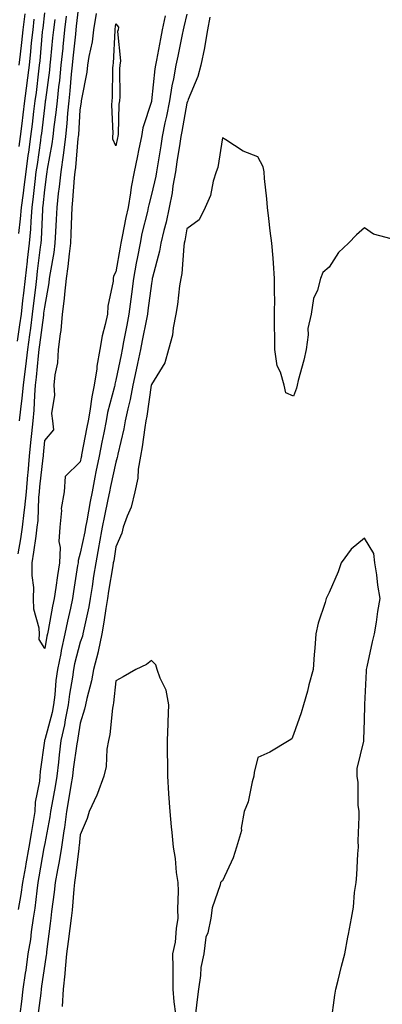
# Model space of a CAD drawing. Units: inches. Extents: x 965843 to 968483, y 7260938 to 7263578.
# Drawn here: x 966941 to 967043, y 7261358 to 7261635 of the extents above; entities that cross this region are included whole.
import ezdxf

# ---------------------------------------------------------------- set-up
doc = ezdxf.new("R2010")
doc.units = ezdxf.units.IN
doc.header["$MEASUREMENT"] = 0
doc.layers.add('Contour_96587260', color=7, linetype='Continuous', true_color=0x1d2e16)

msp = doc.modelspace()

# ---------------------------------------------------------------- linework, layer by layer
at = {"layer": 'Contour_96587260'}
for points in [[(966940.56, 7261484.43, 3152), (966941.29, 7261488.68, 3152), (966941.76, 7261491.92, 3152), (966942.26, 7261496.13, 3152), (966942.49, 7261497.48, 3152), (966942.94, 7261501.92, 3152), (966943.33, 7261506.64, 3152), (966943.41, 7261507.28, 3152), (966943.81, 7261511.92, 3152), (966944.18, 7261515.79, 3152), (966944.4, 7261518.27, 3152), (966944.75, 7261521.92, 3152), (966945.05, 7261524.92, 3152), (966945.24, 7261529.11, 3152), (966945.49, 7261531.92, 3152), (966945.77, 7261534.2, 3152), (966946.29, 7261540.16, 3152), (966946.5, 7261541.92, 3152), (966946.68, 7261543.29, 3152), (966947.79, 7261551.66, 3152), (966947.83, 7261551.92, 3152), (966947.84, 7261552.13, 3152), (966948.05, 7261553.9, 3152), (966949.29, 7261560.68, 3152), (966949.43, 7261561.92, 3152), (966949.65, 7261563.52, 3152), (966950.68, 7261569.29, 3152), (966951.03, 7261571.92, 3152), (966951.17, 7261575.04, 3152), (966951.39, 7261578.58, 3152), (966951.54, 7261581.92, 3152), (966951.97, 7261585.84, 3152), (966952.24, 7261587.73, 3152), (966952.67, 7261591.92, 3152), (966953.34, 7261596.63, 3152), (966953.4, 7261597.27, 3152), (966954.01, 7261601.92, 3152), (966954.39, 7261605.58, 3152), (966954.56, 7261608.43, 3152), (966954.91, 7261611.92, 3152), (966955.22, 7261614.75, 3152), (966955.59, 7261619.46, 3152), (966955.84, 7261621.92, 3152), (966956.05, 7261623.92, 3152), (966956.78, 7261630.65, 3152), (966956.91, 7261631.92, 3152), (966957.03, 7261632.94, 3152), (966958.05, 7261641.84, 3152)], [(966940.75, 7261574.62, 3155), (966941.27, 7261578.7, 3155), (966941.55, 7261581.92, 3155), (966942.04, 7261585.91, 3155), (966942.29, 7261587.68, 3155), (966942.81, 7261591.92, 3155), (966943.43, 7261596.54, 3155), (966943.57, 7261597.44, 3155), (966944.18, 7261601.92, 3155), (966944.6, 7261605.37, 3155), (966945.02, 7261608.89, 3155), (966945.38, 7261611.92, 3155), (966945.69, 7261614.28, 3155), (966946.39, 7261620.26, 3155), (966946.6, 7261621.92, 3155), (966946.74, 7261623.23, 3155), (966947.45, 7261631.32, 3155), (966947.51, 7261631.92, 3155), (966947.57, 7261632.4, 3155), (966948.05, 7261636.65, 3155)], [(966940.43, 7261544.3, 3154), (966941.07, 7261548.9, 3154), (966941.48, 7261551.92, 3154), (966941.91, 7261555.78, 3154), (966942.13, 7261557.84, 3154), (966942.6, 7261561.92, 3154), (966943.16, 7261566.81, 3154), (966943.19, 7261567.06, 3154), (966943.75, 7261571.92, 3154), (966944.11, 7261575.86, 3154), (966944.21, 7261578.08, 3154), (966944.53, 7261581.92, 3154), (966944.92, 7261585.05, 3154), (966945.35, 7261589.22, 3154), (966945.68, 7261591.92, 3154), (966945.97, 7261594, 3154), (966946.94, 7261600.81, 3154), (966947.09, 7261601.92, 3154), (966947.2, 7261602.77, 3154), (966948.05, 7261609.94, 3154), (966948.29, 7261611.68, 3154), (966948.31, 7261611.92, 3154), (966948.35, 7261612.22, 3154), (966949.45, 7261620.52, 3154), (966949.59, 7261621.92, 3154), (966949.77, 7261623.64, 3154), (966950.35, 7261629.62, 3154), (966950.6, 7261631.92, 3154), (966950.95, 7261634.82, 3154)], [(966988.05, 7261636.34, 3152), (966987.18, 7261632.79, 3152), (966987.01, 7261631.92, 3152), (966986.74, 7261630.61, 3152), (966985.46, 7261624.51, 3152), (966984.95, 7261621.92, 3152), (966984.27, 7261618.14, 3152), (966983.8, 7261616.17, 3152), (966983.13, 7261611.92, 3152), (966982.31, 7261607.66, 3152), (966981.88, 7261605.75, 3152), (966981.11, 7261601.92, 3152), (966980.69, 7261599.28, 3152), (966979.76, 7261593.63, 3152), (966979.49, 7261591.92, 3152), (966979.27, 7261590.7, 3152), (966978.05, 7261585.53, 3152), (966977.31, 7261582.66, 3152), (966977.18, 7261581.92, 3152), (966976.94, 7261580.81, 3152), (966975.41, 7261574.56, 3152), (966974.87, 7261571.92, 3152), (966974.12, 7261567.99, 3152), (966973.76, 7261566.21, 3152), (966972.98, 7261561.92, 3152), (966972.43, 7261557.54, 3152), (966972.27, 7261556.14, 3152), (966971.75, 7261551.92, 3152), (966971.15, 7261548.82, 3152), (966970.24, 7261544.11, 3152), (966969.82, 7261541.92, 3152), (966969.51, 7261540.46, 3152), (966968.05, 7261533.33, 3152), (966967.77, 7261532.2, 3152), (966967.73, 7261531.92, 3152), (966967.64, 7261531.51, 3152), (966965.73, 7261524.24, 3152), (966965.3, 7261521.92, 3152), (966964.64, 7261518.51, 3152), (966964.13, 7261515.84, 3152), (966963.38, 7261511.92, 3152), (966962.47, 7261507.5, 3152), (966962.19, 7261506.06, 3152), (966961.35, 7261501.92, 3152), (966960.79, 7261499.18, 3152), (966959.9, 7261493.77, 3152), (966959.53, 7261491.92, 3152), (966959.32, 7261490.65, 3152), (966958.05, 7261484.66, 3152), (966957.44, 7261482.53, 3152), (966957.42, 7261481.92, 3152), (966957.31, 7261481.18, 3152), (966956.13, 7261473.84, 3152), (966955.83, 7261471.92, 3152), (966955.26, 7261469.13, 3152), (966954.46, 7261465.51, 3152), (966953.74, 7261461.92, 3152), (966952.69, 7261457.28, 3152), (966952.54, 7261456.41, 3152), (966951.6, 7261451.92, 3152), (966951.2, 7261448.77, 3152), (966950.89, 7261444.76, 3152), (966950.55, 7261441.92, 3152), (966950.13, 7261439.84, 3152), (966948.05, 7261432.13, 3152), (966947.96, 7261432.01, 3152), (966947.95, 7261431.92, 3152), (966947.95, 7261431.82, 3152), (966946.73, 7261423.24, 3152), (966946.68, 7261421.92, 3152), (966946.59, 7261420.46, 3152), (966945.36, 7261414.61, 3152), (966945.26, 7261411.92, 3152), (966944.7, 7261408.57, 3152), (966944.2, 7261405.77, 3152), (966943.58, 7261401.92, 3152), (966942.75, 7261397.22, 3152), (966942.62, 7261396.49, 3152), (966941.81, 7261391.92, 3152), (966941.34, 7261388.63, 3152), (966940.54, 7261384.41, 3152)], [(966940.88, 7261599.09, 3156), (966941.27, 7261601.92, 3156), (966941.72, 7261605.59, 3156), (966942.01, 7261607.96, 3156), (966942.48, 7261611.92, 3156), (966943.11, 7261616.86, 3156), (966943.13, 7261617, 3156), (966943.74, 7261621.92, 3156), (966944.15, 7261625.82, 3156), (966944.37, 7261628.24, 3156), (966944.75, 7261631.92, 3156), (966945.1, 7261634.87, 3156)], [(966940.89, 7261621.92, 3157), (966941.22, 7261625.09, 3157), (966941.61, 7261628.36, 3157), (966941.99, 7261631.92, 3157), (966942.51, 7261636.38, 3157)], [(966940.97, 7261521.92, 3153), (966941.29, 7261525.16, 3153), (966941.74, 7261528.23, 3153), (966942.07, 7261531.92, 3153), (966942.65, 7261536.52, 3153), (966942.76, 7261537.21, 3153), (966943.3, 7261541.92, 3153), (966943.87, 7261546.1, 3153), (966944.11, 7261547.98, 3153), (966944.65, 7261551.92, 3153), (966944.99, 7261554.98, 3153), (966945.5, 7261559.37, 3153), (966945.78, 7261561.92, 3153), (966946.02, 7261563.95, 3153), (966946.88, 7261570.75, 3153), (966947.01, 7261571.92, 3153), (966947.1, 7261572.87, 3153), (966947.47, 7261581.34, 3153), (966947.52, 7261581.92, 3153), (966947.58, 7261582.39, 3153), (966948.05, 7261586.9, 3153), (966948.67, 7261591.3, 3153), (966948.74, 7261591.92, 3153), (966948.86, 7261592.73, 3153), (966950.17, 7261599.8, 3153), (966950.44, 7261601.92, 3153), (966950.73, 7261604.6, 3153), (966951.29, 7261608.68, 3153), (966951.61, 7261611.92, 3153), (966952.04, 7261615.91, 3153), (966952.28, 7261617.69, 3153), (966952.72, 7261621.92, 3153), (966953.22, 7261626.75, 3153), (966953.26, 7261627.13, 3153), (966953.75, 7261631.92, 3153), (966954.22, 7261635.75, 3153)], [(966994.48, 7261635.49, 3153), (966993.84, 7261631.92, 3153), (966993.02, 7261626.95, 3153), (966992.99, 7261626.86, 3153), (966991.99, 7261621.92, 3153), (966991.17, 7261618.8, 3153), (966988.43, 7261612.3, 3153), (966988.3, 7261611.92, 3153), (966988.26, 7261611.71, 3153), (966988.05, 7261611.25, 3153), (966986.65, 7261603.32, 3153), (966986.37, 7261601.92, 3153), (966986.06, 7261599.93, 3153), (966985.25, 7261594.72, 3153), (966984.8, 7261591.92, 3153), (966984.13, 7261588, 3153), (966983.9, 7261586.07, 3153), (966983.1, 7261581.92, 3153), (966982.21, 7261577.76, 3153), (966981.58, 7261575.45, 3153), (966980.75, 7261571.92, 3153), (966980.37, 7261569.6, 3153), (966978.39, 7261562.26, 3153), (966978.32, 7261561.92, 3153), (966978.29, 7261561.68, 3153), (966978.05, 7261560.55, 3153), (966977.04, 7261552.93, 3153), (966976.92, 7261551.92, 3153), (966976.64, 7261550.51, 3153), (966975.46, 7261544.51, 3153), (966974.96, 7261541.92, 3153), (966974.15, 7261538.02, 3153), (966973.77, 7261536.2, 3153), (966972.88, 7261531.92, 3153), (966972.1, 7261527.87, 3153), (966971.41, 7261525.28, 3153), (966970.68, 7261521.92, 3153), (966970.3, 7261519.67, 3153), (966968.63, 7261512.5, 3153), (966968.52, 7261511.92, 3153), (966968.45, 7261511.52, 3153), (966968.05, 7261510.22, 3153), (966966.59, 7261503.38, 3153), (966966.3, 7261501.92, 3153), (966965.85, 7261499.72, 3153), (966964.82, 7261495.15, 3153), (966964.2, 7261491.92, 3153), (966963.37, 7261487.24, 3153), (966963.29, 7261486.68, 3153), (966962.4, 7261481.92, 3153), (966961.8, 7261478.17, 3153), (966961.35, 7261475.22, 3153), (966960.83, 7261471.92, 3153), (966960.42, 7261469.55, 3153), (966958.92, 7261462.79, 3153), (966958.75, 7261461.92, 3153), (966958.64, 7261461.33, 3153), (966958.05, 7261459.56, 3153), (966956.46, 7261453.51, 3153), (966956.13, 7261451.92, 3153), (966955.84, 7261449.71, 3153), (966955.04, 7261444.93, 3153), (966954.69, 7261441.92, 3153), (966953.83, 7261437.7, 3153), (966953.62, 7261436.35, 3153), (966952.61, 7261431.92, 3153), (966952.1, 7261427.87, 3153), (966951.91, 7261425.78, 3153), (966951.45, 7261421.92, 3153), (966950.96, 7261419.01, 3153), (966950.04, 7261413.91, 3153), (966949.7, 7261411.92, 3153), (966949.5, 7261410.47, 3153), (966948.05, 7261402.93, 3153), (966947.89, 7261402.08, 3153), (966947.87, 7261401.92, 3153), (966947.84, 7261401.71, 3153), (966946.41, 7261393.56, 3153), (966946.13, 7261391.92, 3153), (966945.79, 7261389.66, 3153), (966945.24, 7261384.73, 3153), (966944.8, 7261381.92, 3153), (966944.23, 7261378.1, 3153), (966944.01, 7261375.96, 3153), (966943.34, 7261371.92, 3153), (966942.69, 7261367.28, 3153), (966942.56, 7261366.43, 3153), (966941.92, 7261361.92, 3153), (966941.49, 7261358.48, 3153), (966941.05, 7261354.92, 3153)], [(966981.94, 7261635.81, 3151), (966981.13, 7261631.92, 3151), (966980.62, 7261629.35, 3151), (966979.51, 7261623.38, 3151), (966979.22, 7261621.92, 3151), (966979.05, 7261620.92, 3151), (966978.1, 7261611.97, 3151), (966978.09, 7261611.92, 3151), (966978.09, 7261611.88, 3151), (966978.05, 7261611.72, 3151), (966975.63, 7261604.34, 3151), (966975.25, 7261601.92, 3151), (966974.52, 7261598.39, 3151), (966974.02, 7261595.95, 3151), (966973.19, 7261591.92, 3151), (966972.34, 7261587.63, 3151), (966972.17, 7261586.04, 3151), (966971.48, 7261581.92, 3151), (966970.85, 7261579.12, 3151), (966969.84, 7261573.71, 3151), (966969.46, 7261571.92, 3151), (966969.23, 7261570.74, 3151), (966968.05, 7261563.83, 3151), (966967.4, 7261562.57, 3151), (966967.35, 7261561.92, 3151), (966967.3, 7261561.17, 3151), (966965.8, 7261554.17, 3151), (966965.69, 7261551.92, 3151), (966965.08, 7261548.95, 3151), (966964.19, 7261545.78, 3151), (966963.54, 7261541.92, 3151), (966962.72, 7261537.25, 3151), (966962.67, 7261536.54, 3151), (966962, 7261531.92, 3151), (966961.3, 7261528.67, 3151), (966960.76, 7261524.63, 3151), (966960.26, 7261521.92, 3151), (966959.91, 7261520.06, 3151), (966958.43, 7261512.3, 3151), (966958.35, 7261511.92, 3151), (966958.3, 7261511.67, 3151), (966958.05, 7261510.38, 3151), (966953.79, 7261506.18, 3151), (966953.52, 7261501.92, 3151), (966952.72, 7261497.25, 3151), (966952.79, 7261496.66, 3151), (966952.29, 7261491.92, 3151), (966952.03, 7261487.94, 3151), (966952.36, 7261486.23, 3151), (966952.2, 7261481.92, 3151), (966951.63, 7261478.34, 3151), (966951.14, 7261475.01, 3151), (966950.66, 7261471.92, 3151), (966950.22, 7261469.75, 3151), (966948.97, 7261462.84, 3151), (966948.79, 7261461.92, 3151), (966948.66, 7261461.31, 3151), (966948.05, 7261457.8, 3151), (966946.49, 7261460.36, 3151), (966946.59, 7261461.92, 3151), (966946.48, 7261463.49, 3151), (966945, 7261468.87, 3151), (966944.88, 7261471.92, 3151), (966944.97, 7261475, 3151), (966944.48, 7261478.35, 3151), (966944.56, 7261481.92, 3151), (966945.02, 7261484.95, 3151), (966945.6, 7261489.47, 3151), (966945.95, 7261491.92, 3151), (966946.17, 7261493.8, 3151), (966946.43, 7261500.3, 3151), (966946.59, 7261501.92, 3151), (966946.7, 7261503.27, 3151), (966947.62, 7261511.49, 3151), (966947.66, 7261511.92, 3151), (966947.7, 7261512.27, 3151), (966948.05, 7261516.37, 3151), (966950.63, 7261519.34, 3151), (966950.29, 7261521.92, 3151), (966950.06, 7261523.93, 3151), (966950.9, 7261529.07, 3151), (966950.72, 7261531.92, 3151), (966950.95, 7261534.82, 3151), (966951.75, 7261538.22, 3151), (966951.97, 7261541.92, 3151), (966952.45, 7261546.32, 3151), (966952.7, 7261547.27, 3151), (966953.07, 7261551.92, 3151), (966953.62, 7261556.35, 3151), (966953.68, 7261557.55, 3151), (966954.16, 7261561.92, 3151), (966954.64, 7261565.33, 3151), (966954.98, 7261568.85, 3151), (966955.38, 7261571.92, 3151), (966955.51, 7261574.46, 3151), (966955.66, 7261579.53, 3151), (966955.76, 7261581.92, 3151), (966955.99, 7261583.98, 3151), (966956.43, 7261590.3, 3151), (966956.59, 7261591.92, 3151), (966956.78, 7261593.19, 3151), (966957.49, 7261601.36, 3151), (966957.57, 7261601.92, 3151), (966957.61, 7261602.36, 3151), (966958.05, 7261609.39, 3151), (966958.42, 7261611.55, 3151), (966958.44, 7261611.92, 3151), (966958.49, 7261612.36, 3151), (966959.96, 7261620.01, 3151), (966960.15, 7261621.92, 3151), (966960.52, 7261624.39, 3151), (966961.46, 7261628.51, 3151), (966961.88, 7261631.92, 3151), (966962.64, 7261636.51, 3151)], [(967047.33, 7261572.64, 3154), (967040.58, 7261574.45, 3154), (967038.05, 7261576.16, 3154), (967035.79, 7261574.18, 3154), (967033.5, 7261571.92, 3154), (967030.7, 7261569.27, 3154), (967028.05, 7261565.13, 3154), (967026.34, 7261563.63, 3154), (967025.64, 7261561.92, 3154), (967024.77, 7261558.64, 3154), (967023.64, 7261556.33, 3154), (967023.03, 7261551.92, 3154), (967022.08, 7261547.89, 3154), (967022.19, 7261546.06, 3154), (967021.59, 7261541.92, 3154), (967020.98, 7261538.99, 3154), (967019.4, 7261533.27, 3154), (967019.09, 7261531.92, 3154), (967018.87, 7261531.1, 3154), (967018.05, 7261528.78, 3154), (967015.85, 7261529.72, 3154), (967015.4, 7261531.92, 3154), (967014.35, 7261535.62, 3154), (967013.47, 7261537.34, 3154), (967012.79, 7261541.92, 3154), (967012.78, 7261546.65, 3154), (967012.73, 7261547.24, 3154), (967012.71, 7261551.92, 3154), (967012.75, 7261556.62, 3154), (967012.68, 7261557.29, 3154), (967012.72, 7261561.92, 3154), (967012.41, 7261566.28, 3154), (967012.29, 7261567.68, 3154), (967011.98, 7261571.92, 3154), (967011.51, 7261575.38, 3154), (967011.15, 7261578.82, 3154), (967010.75, 7261581.92, 3154), (967010.51, 7261584.38, 3154), (967009.92, 7261590.05, 3154), (967009.75, 7261591.92, 3154), (967009.49, 7261593.36, 3154), (967008.05, 7261596.2, 3154), (967003.85, 7261597.72, 3154), (966999.04, 7261600.93, 3154), (966998.05, 7261601.5, 3154), (966996.79, 7261593.18, 3154), (966996.29, 7261591.92, 3154), (966995.47, 7261589.34, 3154), (966994.67, 7261585.3, 3154), (966993.15, 7261581.92, 3154), (966991.51, 7261578.46, 3154), (966988.05, 7261575.93, 3154), (966987.44, 7261572.53, 3154), (966987.3, 7261571.92, 3154), (966987.16, 7261571.03, 3154), (966986.59, 7261563.38, 3154), (966986.3, 7261561.92, 3154), (966985.99, 7261559.86, 3154), (966985.4, 7261554.57, 3154), (966984.95, 7261551.92, 3154), (966984.17, 7261548.04, 3154), (966984.02, 7261545.95, 3154), (966982.89, 7261541.92, 3154), (966981.8, 7261538.17, 3154), (966978.05, 7261532.1, 3154), (966978.02, 7261531.95, 3154), (966978.01, 7261531.92, 3154), (966978, 7261531.87, 3154), (966976.77, 7261523.2, 3154), (966976.5, 7261521.92, 3154), (966976.17, 7261520.04, 3154), (966975.45, 7261514.52, 3154), (966974.95, 7261511.92, 3154), (966974.37, 7261508.24, 3154), (966974.23, 7261505.74, 3154), (966973.44, 7261501.92, 3154), (966972.37, 7261497.6, 3154), (966971.21, 7261495.08, 3154), (966970.11, 7261491.92, 3154), (966969.72, 7261490.25, 3154), (966968.05, 7261486.41, 3154), (966967.45, 7261482.52, 3154), (966967.35, 7261481.92, 3154), (966967.21, 7261481.08, 3154), (966966.03, 7261473.94, 3154), (966965.71, 7261471.92, 3154), (966965.23, 7261469.1, 3154), (966964.72, 7261465.25, 3154), (966964.1, 7261461.92, 3154), (966963.08, 7261456.95, 3154), (966963.07, 7261456.9, 3154), (966961.81, 7261451.92, 3154), (966961.25, 7261448.72, 3154), (966959.89, 7261443.76, 3154), (966959.51, 7261441.92, 3154), (966959.27, 7261440.7, 3154), (966958.05, 7261436.8, 3154), (966957.38, 7261432.59, 3154), (966957.23, 7261431.92, 3154), (966957.11, 7261430.98, 3154), (966956.07, 7261423.9, 3154), (966955.83, 7261421.92, 3154), (966955.39, 7261419.26, 3154), (966954.76, 7261415.21, 3154), (966954.19, 7261411.92, 3154), (966953.57, 7261407.44, 3154), (966953.47, 7261406.5, 3154), (966952.76, 7261401.92, 3154), (966952.13, 7261397.84, 3154), (966951.64, 7261395.51, 3154), (966951.03, 7261391.92, 3154), (966950.75, 7261389.22, 3154), (966949.98, 7261383.85, 3154), (966949.77, 7261381.92, 3154), (966949.57, 7261380.4, 3154), (966948.59, 7261372.46, 3154), (966948.52, 7261371.92, 3154), (966948.48, 7261371.49, 3154), (966948.05, 7261368.94, 3154), (966947.17, 7261362.8, 3154), (966947.05, 7261361.92, 3154), (966946.91, 7261360.78, 3154), (966946.06, 7261353.91, 3154)], [(967028.67, 7261352.55, 3155), (967029.68, 7261360.29, 3155), (967029.92, 7261361.92, 3155), (967030.57, 7261364.44, 3155), (967031.55, 7261368.42, 3155), (967032.52, 7261371.92, 3155), (967033.37, 7261376.6, 3155), (967033.53, 7261377.4, 3155), (967034.37, 7261381.92, 3155), (967034.94, 7261385.03, 3155), (967035.25, 7261389.12, 3155), (967035.68, 7261391.92, 3155), (967035.84, 7261394.13, 3155), (967036.17, 7261400.05, 3155), (967036.31, 7261401.92, 3155), (967036.24, 7261403.73, 3155), (967036.55, 7261410.42, 3155), (967036.48, 7261411.92, 3155), (967036.25, 7261413.72, 3155), (967036.23, 7261420.1, 3155), (967035.94, 7261421.92, 3155), (967035.96, 7261424.01, 3155), (967037.83, 7261431.7, 3155), (967037.83, 7261431.92, 3155), (967037.8, 7261432.17, 3155), (967038.05, 7261437.63, 3155), (967038.12, 7261441.85, 3155), (967038.13, 7261441.92, 3155), (967038.14, 7261442.01, 3155), (967038.56, 7261451.41, 3155), (967038.62, 7261451.92, 3155), (967038.77, 7261452.64, 3155), (967040.32, 7261459.65, 3155), (967040.81, 7261461.92, 3155), (967041.37, 7261465.24, 3155), (967041.79, 7261468.18, 3155), (967042.48, 7261471.92, 3155), (967041.8, 7261475.67, 3155), (967041.46, 7261478.51, 3155), (967040.91, 7261481.92, 3155), (967040.64, 7261484.51, 3155), (967038.05, 7261488.89, 3155), (967034.24, 7261485.73, 3155), (967031.49, 7261481.92, 3155), (967030.62, 7261479.35, 3155), (967028.05, 7261473.6, 3155), (967027.54, 7261472.43, 3155), (967027.2, 7261471.92, 3155), (967026.92, 7261470.79, 3155), (967024.99, 7261464.98, 3155), (967024.36, 7261461.92, 3155), (967024.08, 7261457.95, 3155), (967023.85, 7261456.12, 3155), (967023.57, 7261451.92, 3155), (967022.38, 7261447.59, 3155), (967021.94, 7261445.81, 3155), (967020.9, 7261441.92, 3155), (967020.22, 7261439.75, 3155), (967018.05, 7261433.57, 3155), (967017.58, 7261432.39, 3155), (967016.85, 7261431.92, 3155), (967011.36, 7261428.61, 3155), (967008.05, 7261427.1, 3155), (967007.01, 7261422.96, 3155), (967006.93, 7261421.92, 3155), (967006.44, 7261420.31, 3155), (967005.31, 7261414.66, 3155), (967004.2, 7261411.92, 3155), (967003.36, 7261407.23, 3155), (967003.37, 7261406.6, 3155), (967001.99, 7261401.92, 3155), (967001.04, 7261398.93, 3155), (966998.05, 7261392.39, 3155), (966997.75, 7261392.22, 3155), (966997.53, 7261391.92, 3155), (966997.42, 7261391.3, 3155), (966995.15, 7261384.82, 3155), (966994.82, 7261381.92, 3155), (966993.9, 7261377.77, 3155), (966993.37, 7261376.6, 3155), (966992.81, 7261371.92, 3155), (966991.94, 7261368.03, 3155), (966991.92, 7261365.79, 3155), (966991.31, 7261361.92, 3155), (966990.94, 7261359.03, 3155), (966990.42, 7261354.29, 3155)], [(966984.92, 7261355.05, 3155), (966984.47, 7261358.34, 3155), (966984.18, 7261361.92, 3155), (966984.16, 7261365.81, 3155), (966984.15, 7261368.02, 3155), (966984.13, 7261371.92, 3155), (966984.81, 7261375.16, 3155), (966985.12, 7261378.99, 3155), (966985.62, 7261381.92, 3155), (966985.53, 7261384.44, 3155), (966985.66, 7261389.53, 3155), (966985.57, 7261391.92, 3155), (966985.17, 7261394.8, 3155), (966984.83, 7261398.7, 3155), (966984.32, 7261401.92, 3155), (966983.91, 7261406.06, 3155), (966983.74, 7261407.61, 3155), (966983.33, 7261411.92, 3155), (966983, 7261416.87, 3155), (966983, 7261416.97, 3155), (966982.68, 7261421.92, 3155), (966982.65, 7261426.52, 3155), (966982.63, 7261427.34, 3155), (966982.61, 7261431.92, 3155), (966982.79, 7261436.66, 3155), (966982.79, 7261437.18, 3155), (966982.97, 7261441.92, 3155), (966982.2, 7261446.07, 3155), (966980.51, 7261449.46, 3155), (966979.73, 7261451.92, 3155), (966979.31, 7261453.18, 3155), (966978.05, 7261454.47, 3155), (966976.69, 7261453.28, 3155), (966973.7, 7261451.92, 3155), (966970.09, 7261449.88, 3155), (966968.05, 7261448.73, 3155), (966967.42, 7261442.55, 3155), (966967.3, 7261441.92, 3155), (966967.12, 7261440.99, 3155), (966966.4, 7261433.57, 3155), (966966.02, 7261431.92, 3155), (966965.57, 7261429.44, 3155), (966965.33, 7261424.64, 3155), (966964.64, 7261421.92, 3155), (966962.94, 7261417.03, 3155), (966962.69, 7261416.56, 3155), (966960.56, 7261411.92, 3155), (966960.01, 7261409.96, 3155), (966958.05, 7261405.42, 3155), (966957.73, 7261402.24, 3155), (966957.67, 7261401.92, 3155), (966957.6, 7261401.47, 3155), (966956.65, 7261393.32, 3155), (966956.42, 7261391.92, 3155), (966956.22, 7261390.09, 3155), (966955.76, 7261384.21, 3155), (966955.5, 7261381.92, 3155), (966955.12, 7261378.99, 3155), (966954.64, 7261375.33, 3155), (966954.21, 7261371.92, 3155), (966953.77, 7261367.64, 3155), (966953.7, 7261366.27, 3155), (966953.21, 7261361.92, 3155), (966952.92, 7261357.05, 3155)]]:
    msp.add_polyline3d(points, dxfattribs=at)
msp.add_polyline3d([(966968.05, 7261599.3, 3150), (966967.23, 7261601.1, 3150), (966967.19, 7261601.92, 3150), (966967.26, 7261602.71, 3150), (966966.96, 7261610.83, 3150), (966967.02, 7261611.92, 3150), (966967.13, 7261612.84, 3150), (966967.25, 7261621.12, 3150), (966967.33, 7261621.92, 3150), (966967.42, 7261622.55, 3150), (966967.83, 7261631.7, 3150), (966967.85, 7261631.92, 3150), (966967.88, 7261632.09, 3150), (966968.05, 7261633.6, 3150), (966968.76, 7261632.63, 3150), (966968.68, 7261631.92, 3150), (966968.56, 7261631.41, 3150), (966969.36, 7261623.23, 3150), (966969.17, 7261621.92, 3150), (966969.08, 7261620.89, 3150), (966969.22, 7261613.09, 3150), (966969.12, 7261611.92, 3150), (966968.94, 7261611.03, 3150), (966968.68, 7261602.55, 3150), (966968.59, 7261601.92, 3150), (966968.5, 7261601.47, 3150)], close=True, dxfattribs=at)

doc.saveas('drawing.dxf')
